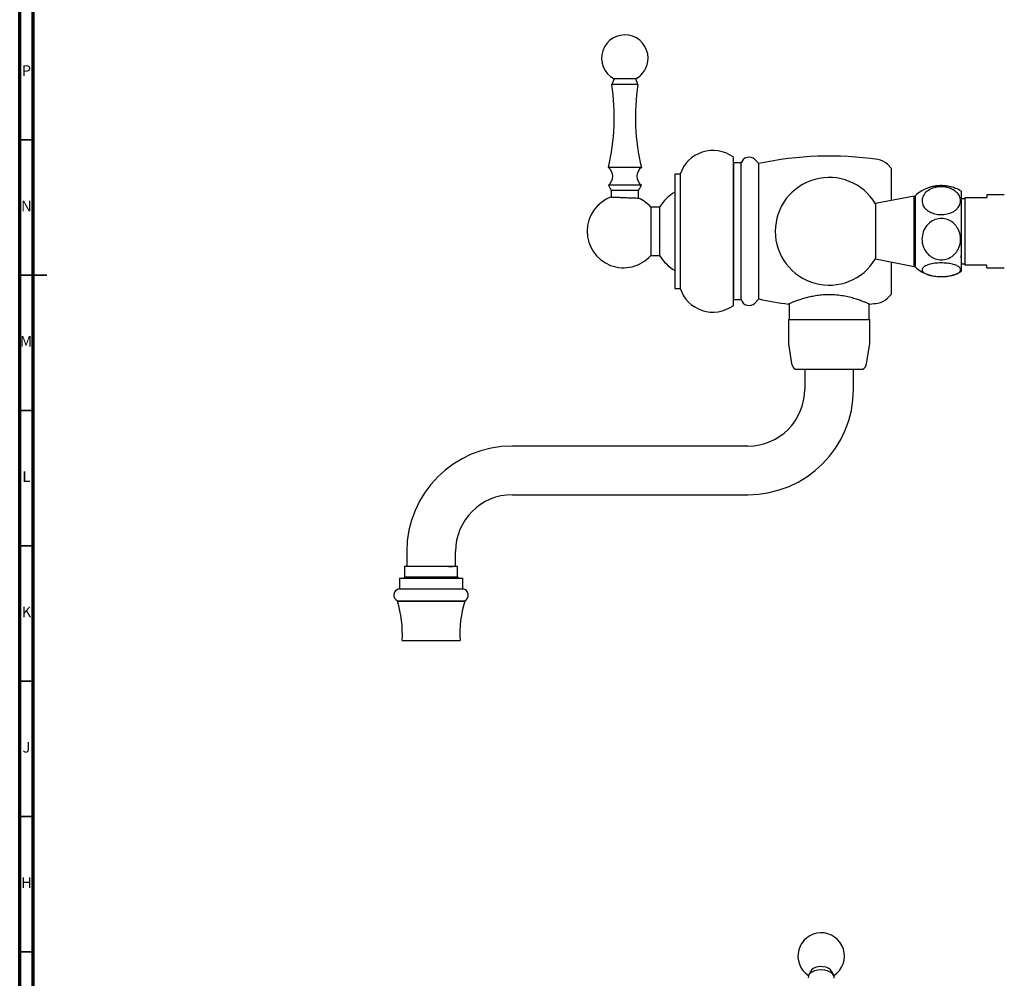
# Model space of a CAD drawing. Units: millimetres. Extents: x 4 to 1245, y 5 to 1245.
# Drawn here: x 5 to 369, y 365 to 719 of the extents above; entities that cross this region are included whole.
import ezdxf

# ---------------------------------------------------------------- set-up
doc = ezdxf.new("R2010")
doc.units = ezdxf.units.MM
doc.styles.add('SLDTEXTSTYLE0', font='TXT', dxfattribs={"width": 0.75})

msp = doc.modelspace()

# ---------------------------------------------------------------- linework, layer by layer
at = {"color": 7, "linetype": 'Continuous', "lineweight": 70}
for p, q in [((5, 5), (5, 1245)), ((10, 10), (10, 1240))]:
    msp.add_line(p, q, dxfattribs=at)
at = {"color": 7, "linetype": 'Continuous', "lineweight": 25}
for p, q in [((224.51, 697.55), (223.66, 695.46)), ((233.36, 695.46), (223.66, 695.46)), ((232.51, 697.55), (224.51, 697.55)), ((233.36, 695.46), (232.51, 697.55)), ((268.46, 668.69), (268.46, 656.12)), ((268.81, 666.44), (268.46, 666.09)), ((271.46, 666.44), (268.81, 666.44)), ((268.81, 641.19), (268.81, 666.44)), ((271.46, 641.19), (271.46, 666.44)), ((277.96, 666.19), (276.47, 667.7)), ((277.96, 641.19), (277.96, 666.19)), ((326.96, 664.44), (325.46, 665.94)), ((234.61, 664.76), (222.41, 664.76)), ((248.96, 662.29), (246.96, 662.29)), ((246.96, 662.29), (246.96, 652.64)), ((248.96, 662.29), (248.96, 652.64)), ((326.96, 652.56), (326.96, 664.44)), ((222.41, 658.26), (223.51, 656.26)), ((234.61, 658.26), (222.41, 658.26)), ((233.51, 656.26), (234.61, 658.26)), ((223.51, 656.26), (223.51, 653.87)), ((233.51, 656.26), (223.51, 656.26)), ((233.51, 653.48), (233.51, 656.26)), ((268.46, 656.12), (268.46, 613.69)), ((352.76, 656.04), (352.76, 626.34)), ((368.66, 654.69), (362.16, 654.69)), ((362.16, 654.69), (362.16, 653.69)), ((246.96, 652.64), (246.96, 620.09)), ((248.96, 652.64), (248.96, 620.09)), ((335.36, 654.19), (321.06, 651.41)), ((321.06, 651.37), (321.06, 651.41)), ((335.36, 628.19), (335.36, 654.19)), ((335.76, 651.35), (335.36, 651.31)), ((335.76, 654.36), (335.76, 628.01)), ((354.16, 653.19), (352.76, 653.19)), ((354.16, 628.69), (354.16, 653.69)), ((354.16, 653.69), (362.16, 653.69)), ((241.36, 650.16), (238.06, 650.16)), ((238.06, 650.16), (238.06, 632.21)), ((241.36, 650.16), (241.36, 632.21)), ((268.81, 615.94), (268.81, 641.19)), ((271.46, 615.94), (271.46, 641.19)), ((277.96, 616.19), (277.96, 641.19)), ((238.06, 632.21), (241.36, 632.21)), ((321.06, 630.97), (321.06, 631.01)), ((321.06, 630.97), (335.36, 628.19)), ((326.96, 617.94), (326.96, 629.82)), ((335.36, 631.07), (335.76, 631.03)), ((352.58, 629.35), (352.88, 629.35)), ((352.87, 629.36), (352.95, 629.21)), ((352.97, 629.19), (354.16, 629.19)), ((349.39, 629.1), (349.41, 629.05)), ((362.16, 628.69), (354.16, 628.69)), ((362.16, 627.69), (362.16, 628.69)), ((362.16, 627.69), (368.66, 627.69)), ((246.96, 620.09), (248.96, 620.09)), ((268.46, 616.29), (268.81, 615.94)), ((268.81, 615.94), (271.46, 615.94)), ((276.47, 614.68), (277.96, 616.19)), ((325.46, 616.44), (326.96, 617.94)), ((289.21, 614.27), (289.21, 608.56)), ((318.71, 608.56), (318.71, 614.24)), ((288.96, 608.56), (288.96, 599.56)), ((288.96, 608.56), (316.01, 608.56)), ((316.01, 608.56), (318.96, 608.56)), ((318.96, 599.56), (318.96, 608.56)), ((288.96, 599.56), (290.11, 592.33)), ((317.81, 592.33), (318.96, 599.56)), ((291.46, 590.26), (314, 590.26)), ((294.96, 590.26), (294.96, 582.86)), ((312.96, 582.86), (312.96, 590.26)), ((314, 590.26), (316.46, 590.26)), ((273.96, 561.86), (186.96, 561.86)), ((186.96, 543.86), (273.96, 543.86)), ((147.96, 522.86), (147.96, 517.36)), ((165.96, 517.49), (165.96, 522.86)), ((147.16, 517.36), (147.16, 513.36)), ((153.54, 517.36), (147.16, 517.36)), ((166.76, 517.36), (153.54, 517.36)), ((165.75, 517.36), (165.96, 517.49)), ((165.96, 517.49), (165.96, 517.36)), ((166.76, 513.36), (166.76, 517.36)), ((145.26, 513.06), (145.26, 509.06)), ((145.26, 513.06), (168.66, 513.06)), ((147.16, 513.36), (146.73, 513.06)), ((153.54, 513.36), (147.16, 513.36)), ((166.76, 513.36), (153.54, 513.36)), ((167.19, 513.06), (166.76, 513.36)), ((168.66, 509.06), (168.66, 513.06)), ((145.26, 509.06), (168.66, 509.06)), ((144.51, 504.66), (144.51, 504.56)), ((144.51, 504.66), (169.41, 504.66)), ((144.51, 504.56), (169.41, 504.56)), ((169.41, 504.56), (169.41, 504.66)), ((146.26, 490.06), (167.66, 490.06)), ((297.19, 367.87), (296.38, 366.31)), ((305.67, 366.31), (304.85, 367.87))]:
    msp.add_line(p, q, dxfattribs=at)
at = {"color": 7, "linetype": 'Continuous', "lineweight": 35}
for p, q in [((10, 675), (5, 675)), ((5, 625), (15, 625)), ((10, 625), (5, 625)), ((10, 575), (5, 575)), ((10, 525), (5, 525)), ((10, 475), (5, 475)), ((10, 425), (5, 425)), ((10, 375), (5, 375))]:
    msp.add_line(p, q, dxfattribs=at)
at = {"color": 7, "linetype": 'Continuous', "lineweight": 25, "flags": 128}
for points in [[(305.84, 365.2), (305.86, 365.28), (305.78, 366.04), (305.36, 366.76), (304.61, 367.39), (303.59, 367.88), (302.39, 368.19), (301.08, 368.31), (299.77, 368.21), (298.55, 367.92), (297.52, 367.44), (296.74, 366.83), (296.29, 366.11), (296.18, 365.35), (296.18, 365.35)], [(304.85, 367.87), (304.52, 368.33), (303.8, 368.87), (302.82, 369.27), (301.69, 369.49), (300.5, 369.5), (299.35, 369.31), (298.36, 368.93), (297.6, 368.4), (297.19, 367.87)]]:
    msp.add_lwpolyline(points, dxfattribs=at)
at = {"color": 7, "linetype": 'Continuous', "lineweight": 25}
for centre, radius, start, end in [((228.51, 705.16), 8.6, 360, 242.2823), ((228.51, 705.16), 8.6, 297.7177, 360), ((144.59, 683.3), 80, 346.5964, 8.7406), ((312.43, 683.3), 80, 171.2594, 193.4036), ((261.07, 658.3), 12.75, 54.5754, 161.7648), ((274.34, 665.59), 3, 44.6248, 163.5408), ((304.09, 546.8), 122.21, 81.5896, 102.3433), ((321.05, 661.53), 6.24, 45, 81.5896), ((220.08, 661.51), 4, 305.6591, 54.3409), ((236.94, 661.51), 4, 125.6591, 234.3409), ((303.96, 641.19), 19.9, 30.6739, 329.2472), ((255.8, 641.19), 17, 121.3235, 148.1335), ((345.38, 643.79), 14.29, 111.7664, 132.3184), ((345.38, 643.79), 14.29, 104.1073, 111.7664), ((345.38, 643.79), 14.29, 68.1482, 75.9356), ((345.38, 643.79), 14.29, 58.9359, 68.1482), ((228.02, 641.19), 13.46, 109.5564, 180), ((228.02, 641.19), 13.46, 41.8052, 65.9818), ((228.02, 641.19), 13.46, 180, 318.1948), ((255.8, 641.19), 17, 211.8665, 238.6765), ((345.38, 638.58), 14.29, 227.6816, 248.2314), ((345.38, 638.58), 14.29, 291.8755, 301.0641), ((345.38, 638.58), 14.29, 248.2314, 255.9769), ((345.38, 638.58), 14.29, 284.2186, 291.8755), ((261.07, 624.08), 12.75, 198.2352, 305.4246), ((274.34, 616.79), 3, 196.4592, 315.3752), ((304.09, 735.58), 122.21, 257.6567, 262.8944), ((304.09, 735.58), 122.21, 276.9743, 278.4104), ((321.05, 620.85), 6.24, 278.4104, 315), ((293.07, 592.8), 3, 189, 237.5571), ((314.85, 592.8), 3, 302.4429, 351), ((273.96, 582.86), 21, 270, 0), ((273.96, 582.86), 39, 270, 0), ((186.96, 522.86), 39, 90, 180), ((186.96, 522.86), 21, 90, 180), ((145.54, 506.75), 2.33, 96.8573, 243.796), ((168.38, 506.75), 2.33, 296.204, 83.1427), ((106.34, 492.6), 40, 356.3625, 17.4009), ((207.58, 492.6), 40, 162.5991, 183.6375), ((301.02, 373.43), 8.6, 91.8484, 236.9441), ((301.02, 373.43), 8.6, 303.0559, 91.8484)]:
    msp.add_arc(centre, radius, start, end, dxfattribs=at)
for points, knots in [([(338.28, 652.11), (338.31, 652.73), (338.36, 653.97), (339.59, 655.66), (341.51, 656.92), (343.85, 657.58), (346.21, 657.66), (348.4, 657.22), (350.28, 656.33), (351.71, 655.04), (352.53, 653.41), (352.55, 651.58), (351.79, 650.07), (350.73, 649.04), (349.47, 648.2), (347.62, 647.51), (345.23, 647.27), (342.98, 647.57), (340.99, 648.33), (339.42, 649.51), (338.52, 650.84), (338.35, 651.75), (338.28, 652.11)], [0, 0, 0, 0, 0.059936, 0.119962, 0.178018, 0.230785, 0.279718, 0.32718, 0.375307, 0.425978, 0.480749, 0.540116, 0.601932, 0.631839, 0.661729, 0.716001, 0.765808, 0.813464, 0.861194, 0.910944, 0.964399, 1, 1, 1, 1]), ([(350.69, 657.04), (350.16, 657.23), (349.06, 657.62), (346.77, 657.9), (344.42, 657.92), (342.27, 657.68), (340.77, 657.37), (340.23, 657.1), (340.1, 657.04)], [0, 0, 0, 0, 0.19308, 0.392876, 0.578582, 0.759201, 0.942798, 1, 1, 1, 1]), ([(348.86, 657.65), (348.15, 657.8), (346.75, 658.08), (344.44, 658.07), (342.75, 657.9), (342.04, 657.67), (341.91, 657.63)], [0, 0, 0, 0, 0.3181855, 0.6289351, 0.9311745, 1, 1, 1, 1]), ([(223.53, 653.85), (223.51, 653.85), (223.44, 653.86), (223.92, 653.84), (224.9, 653.8), (226.33, 653.75), (227.99, 653.68), (229.71, 653.61), (231.12, 653.56), (231.81, 653.53), (232.08, 653.52)], [0, 0, 0, 0, 0.051561, 0.194509, 0.33748, 0.48053, 0.623685, 0.766923, 0.910187, 1, 1, 1, 1]), ([(232.08, 653.52), (232.43, 653.51), (233.14, 653.48), (233.58, 653.46), (233.51, 653.46), (233.5, 653.47)], [0, 0, 0, 0, 0.429065, 0.858138, 1, 1, 1, 1]), ([(321.06, 651.33), (321.06, 651.34), (321.06, 651.34), (321.06, 651.01), (321.06, 650.41), (321.06, 649.52), (321.06, 648.4), (321.06, 647.06), (321.06, 645.57), (321.06, 643.95), (321.06, 642.26), (321.06, 640.54), (321.06, 638.86), (321.06, 637.23), (321.06, 635.72), (321.06, 634.35), (321.06, 633.18), (321.06, 632.23), (321.06, 631.54), (321.06, 631.09), (321.06, 631.04), (321.06, 631.02)], [0, 0, 0, 0, 0.035212, 0.088724, 0.143792, 0.19724, 0.252253, 0.30544, 0.360192, 0.412969, 0.4673, 0.519684, 0.573596, 0.625859, 0.679625, 0.732131, 0.786136, 0.839063, 0.893504, 0.946797, 1, 1, 1, 1]), ([(338.26, 638.28), (338.35, 639.19), (338.52, 641.01), (339.89, 643.42), (341.91, 645.14), (344.27, 645.97), (346.62, 645.94), (348.76, 645.16), (350.57, 643.72), (351.91, 641.7), (352.6, 639.2), (352.49, 636.92), (351.92, 635.13), (351.27, 633.88), (350.4, 632.79), (349.09, 631.64), (347.2, 630.74), (344.82, 630.54), (342.6, 631.11), (340.68, 632.37), (339.2, 634.23), (338.39, 636.3), (338.3, 637.71), (338.26, 638.28)], [0, 0, 0, 0, 0.059194, 0.1184973, 0.1755749, 0.2274883, 0.2759806, 0.3234016, 0.3718342, 0.4231159, 0.4786979, 0.538736, 0.5697458, 0.6007416, 0.6302246, 0.6596915, 0.7130255, 0.7622657, 0.8097702, 0.8577093, 0.9079871, 0.962216, 1, 1, 1, 1]), ([(338.28, 627.18), (338.43, 627.47), (338.71, 628.05), (340.22, 628.8), (342.31, 629.32), (344.68, 629.54), (347.01, 629.48), (349.1, 629.19), (350.84, 628.68), (352.08, 627.98), (352.64, 627.14), (352.39, 626.39), (351.72, 625.81), (350.76, 625.29), (349.12, 624.79), (346.78, 624.48), (344.42, 624.46), (342.24, 624.69), (340.39, 625.14), (339, 625.78), (338.28, 626.49), (338.28, 626.97), (338.28, 627.18)], [0, 0, 0, 0, 0.058343, 0.116811, 0.172922, 0.224081, 0.272235, 0.3197, 0.368514, 0.420469, 0.476888, 0.537533, 0.567952, 0.599364, 0.657185, 0.709666, 0.758446, 0.80589, 0.854115, 0.904988, 0.960032, 1, 1, 1, 1]), ([(352.97, 629.24), (352.96, 629.23), (352.94, 629.11), (352.88, 629.65), (352.82, 630.66), (352.78, 631.8), (352.76, 632.26)], [0, 0, 0, 0, 0.058073, 0.408535, 0.759814, 1, 1, 1, 1]), ([(349.85, 625.08), (349.57, 624.96), (348.72, 624.6), (346.76, 624.33), (344.43, 624.29), (342.34, 624.55), (341.29, 624.92), (340.81, 625.08)], [0, 0, 0, 0, 0.120312, 0.364839, 0.59212, 0.813177, 1, 1, 1, 1]), ([(318.92, 614.29), (318.93, 614.28), (318.98, 614.26), (318.69, 614.39), (318.05, 614.66), (317.06, 615.06), (315.73, 615.56), (314.07, 616.13), (312.07, 616.71), (309.8, 617.22), (307.31, 617.6), (304.81, 617.78), (302.34, 617.74), (300.05, 617.53), (297.88, 617.18), (295.84, 616.72), (293.94, 616.18), (292.23, 615.61), (290.79, 615.06), (289.74, 614.64), (289.08, 614.36), (289, 614.32), (288.97, 614.31)], [0, 0, 0, 0, 0.014104, 0.065394, 0.113524, 0.16293, 0.21348, 0.265302, 0.319525, 0.375327, 0.429072, 0.48471, 0.533422, 0.583642, 0.631088, 0.679711, 0.731209, 0.784019, 0.838791, 0.895275, 0.947756, 1, 1, 1, 1]), ([(163.32, 517.36), (163.67, 517.37), (164.49, 517.39), (165.4, 517.43), (165.9, 517.46), (165.94, 517.48), (165.96, 517.49)], [0, 0, 0, 0, 0.2163975, 0.5210803, 0.825165, 1, 1, 1, 1])]:
    msp.add_open_spline(points, degree=3, knots=knots, dxfattribs=at)

# ---------------------------------------------------------------- texts
at = {"color": 7, "linetype": 'Continuous', "lineweight": 0, "char_height": 3.97, "attachment_point": 2, "style": 'SLDTEXTSTYLE0'}
for s, insert in [('P', (7.48, 702.56)), ('N', (7.46, 652.56)), ('M', (7.36, 602.56)), ('L', (7.45, 552.56)), ('K', (7.49, 502.56)), ('J', (7.47, 452.56)), ('H', (7.49, 402.56))]:
    msp.add_mtext(s, dxfattribs=dict(at, insert=insert))

doc.saveas('drawing.dxf')
